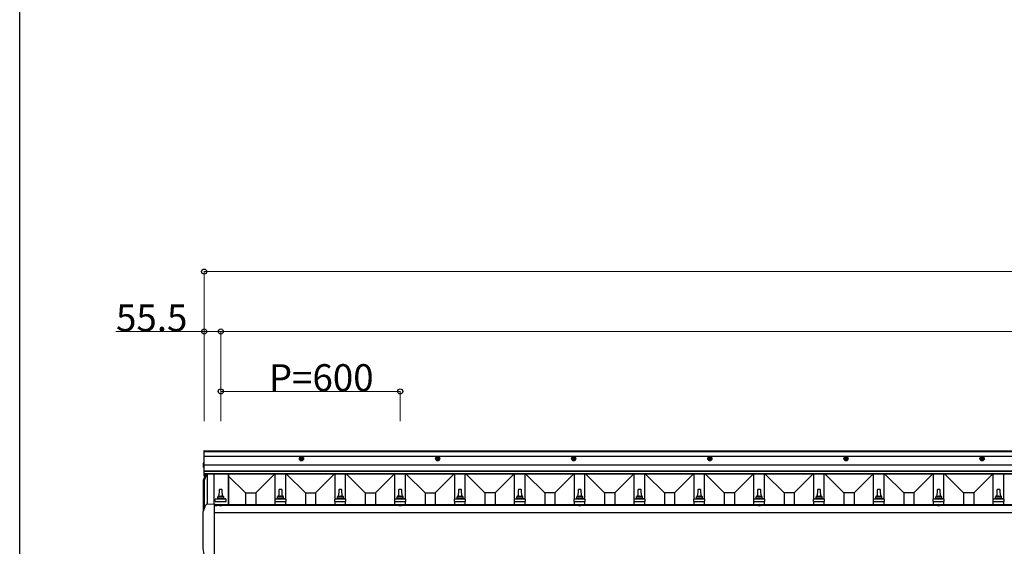
# Model space of a CAD drawing. Extents: x 0 to 11088, y 0 to 17941.
# Drawn here: x 0 to 3291, y 7212 to 8970 of the extents above; entities that cross this region are included whole.
import ezdxf

# ---------------------------------------------------------------- set-up
doc = ezdxf.new("R2010")
doc.units = 0
doc.linetypes.add('YHIDDEN_1', pattern=[4, 3, -1])
doc.layers.add('YKK_A1', color=4, linetype='CONTINUOUS', lineweight=30)
doc.layers.add('YKK_D', color=6, linetype='CONTINUOUS', lineweight=13)
doc.layers.add('YKK_ZWAK', color=7, linetype='CONTINUOUS')
doc.styles.get("Standard").update_dxf_attribs({"font": 'txt', "bigfont": 'BIGFONT'})

msp = doc.modelspace()

# ---------------------------------------------------------------- linework, layer by layer
at = {"layer": 'YKK_A1'}
for p, q in [((616.9, 7530), (615.4, 7530)), ((615.4, 7530), (615.4, 7447)), ((616.9, 7447), (616.9, 7530)), ((6726.9, 7529), (616.9, 7529)), ((6726.9, 7528.3), (616.9, 7528.3)), ((6726.9, 7527.3), (616.9, 7527.3)), ((6726.9, 7512), (616.9, 7512)), ((941.9, 7509.8), (936.9, 7506.9)), ((936.9, 7506.9), (936.9, 7501.2)), ((938.8, 7504.5), (940.4, 7504.5)), ((938.8, 7504.5), (938.8, 7503.5)), ((941.4, 7507.2), (941.4, 7505.5)), ((942.4, 7507.2), (941.4, 7507.2)), ((941.9, 7509.8), (946.9, 7506.9)), ((942.4, 7507.2), (942.4, 7505.5)), ((943.4, 7504.5), (945.1, 7504.5)), ((945.1, 7503.5), (945.1, 7504.5)), ((946.9, 7501.2), (946.9, 7506.9)), ((1396.9, 7509.8), (1391.9, 7506.9)), ((1391.9, 7506.9), (1391.9, 7501.2)), ((1393.8, 7504.5), (1395.4, 7504.5)), ((1393.8, 7504.5), (1393.8, 7503.5)), ((1396.4, 7507.2), (1396.4, 7505.5)), ((1397.4, 7507.2), (1396.4, 7507.2)), ((1396.9, 7509.8), (1401.9, 7506.9)), ((1397.4, 7507.2), (1397.4, 7505.5)), ((1398.4, 7504.5), (1400.1, 7504.5)), ((1400.1, 7503.5), (1400.1, 7504.5)), ((1401.9, 7501.2), (1401.9, 7506.9)), ((1851.9, 7509.8), (1846.9, 7506.9)), ((1846.9, 7506.9), (1846.9, 7501.2)), ((1848.8, 7504.5), (1850.4, 7504.5)), ((1848.8, 7504.5), (1848.8, 7503.5)), ((1851.4, 7507.2), (1851.4, 7505.5)), ((1852.4, 7507.2), (1851.4, 7507.2)), ((1851.9, 7509.8), (1856.9, 7506.9)), ((1852.4, 7507.2), (1852.4, 7505.5)), ((1853.4, 7504.5), (1855.1, 7504.5)), ((1855.1, 7503.5), (1855.1, 7504.5)), ((1856.9, 7501.2), (1856.9, 7506.9)), ((2306.9, 7509.8), (2301.9, 7506.9)), ((2301.9, 7506.9), (2301.9, 7501.2)), ((2303.8, 7504.5), (2305.4, 7504.5)), ((2303.8, 7504.5), (2303.8, 7503.5)), ((2306.4, 7507.2), (2306.4, 7505.5)), ((2307.4, 7507.2), (2306.4, 7507.2)), ((2306.9, 7509.8), (2311.9, 7506.9)), ((2307.4, 7507.2), (2307.4, 7505.5)), ((2308.4, 7504.5), (2310.1, 7504.5)), ((2310.1, 7503.5), (2310.1, 7504.5)), ((2311.9, 7501.2), (2311.9, 7506.9)), ((2761.9, 7509.8), (2756.9, 7506.9)), ((2756.9, 7506.9), (2756.9, 7501.2)), ((2758.8, 7504.5), (2760.4, 7504.5)), ((2758.8, 7504.5), (2758.8, 7503.5)), ((2761.4, 7507.2), (2761.4, 7505.5)), ((2762.4, 7507.2), (2761.4, 7507.2)), ((2761.9, 7509.8), (2766.9, 7506.9)), ((2762.4, 7507.2), (2762.4, 7505.5)), ((2763.4, 7504.5), (2765.1, 7504.5)), ((2765.1, 7503.5), (2765.1, 7504.5)), ((2766.9, 7501.2), (2766.9, 7506.9)), ((3216.9, 7509.8), (3211.9, 7506.9)), ((3211.9, 7506.9), (3211.9, 7501.2)), ((3213.8, 7504.5), (3215.4, 7504.5)), ((3213.8, 7504.5), (3213.8, 7503.5)), ((3216.4, 7507.2), (3216.4, 7505.5)), ((3217.4, 7507.2), (3216.4, 7507.2)), ((3216.9, 7509.8), (3221.9, 7506.9)), ((3217.4, 7507.2), (3217.4, 7505.5)), ((3218.4, 7504.5), (3220.1, 7504.5)), ((3220.1, 7503.5), (3220.1, 7504.5)), ((3221.9, 7501.2), (3221.9, 7506.9)), ((612.9, 7486.9), (613.8, 7486.9)), ((612.9, 7486.1), (613.8, 7486.1)), ((612.9, 7479.9), (613.8, 7479.9)), ((612.9, 7479), (613.8, 7479)), ((613.3, 7488.6), (615.2, 7487.6)), ((613.3, 7484.4), (615.2, 7485.3)), ((613.3, 7481.5), (615.2, 7480.6)), ((613.3, 7477.4), (615.2, 7478.3)), ((613.8, 7486.9), (613.8, 7486.1)), ((613.8, 7479.9), (613.8, 7479)), ((615.2, 7487.6), (615.8, 7486.5)), ((615.2, 7485.3), (615.8, 7486.5)), ((615.2, 7480.6), (615.8, 7479.5)), ((615.2, 7478.3), (615.8, 7479.5)), ((615.4, 7500), (616.9, 7500)), ((615.4, 7490.5), (615.4, 7483.3)), ((615.4, 7486.4), (616.9, 7486.4)), ((615.4, 7483.4), (615.4, 7475.5)), ((6726.9, 7483), (616.9, 7483)), ((941.9, 7498.3), (936.9, 7501.2)), ((938.8, 7503.5), (940.4, 7503.5)), ((941.4, 7502.5), (941.4, 7500.9)), ((941.4, 7500.9), (942.4, 7500.9)), ((941.9, 7498.3), (946.9, 7501.2)), ((942.4, 7502.5), (942.4, 7500.9)), ((943.4, 7503.5), (945.1, 7503.5)), ((1396.9, 7498.3), (1391.9, 7501.2)), ((1393.8, 7503.5), (1395.4, 7503.5)), ((1396.4, 7502.5), (1396.4, 7500.9)), ((1396.4, 7500.9), (1397.4, 7500.9)), ((1396.9, 7498.3), (1401.9, 7501.2)), ((1397.4, 7502.5), (1397.4, 7500.9)), ((1398.4, 7503.5), (1400.1, 7503.5)), ((1851.9, 7498.3), (1846.9, 7501.2)), ((1848.8, 7503.5), (1850.4, 7503.5)), ((1851.4, 7502.5), (1851.4, 7500.9)), ((1851.4, 7500.9), (1852.4, 7500.9)), ((1851.9, 7498.3), (1856.9, 7501.2)), ((1852.4, 7502.5), (1852.4, 7500.9)), ((1853.4, 7503.5), (1855.1, 7503.5)), ((2306.9, 7498.3), (2301.9, 7501.2)), ((2303.8, 7503.5), (2305.4, 7503.5)), ((2306.4, 7502.5), (2306.4, 7500.9)), ((2306.4, 7500.9), (2307.4, 7500.9)), ((2306.9, 7498.3), (2311.9, 7501.2)), ((2307.4, 7502.5), (2307.4, 7500.9)), ((2308.4, 7503.5), (2310.1, 7503.5)), ((2761.9, 7498.3), (2756.9, 7501.2)), ((2758.8, 7503.5), (2760.4, 7503.5)), ((2761.4, 7502.5), (2761.4, 7500.9)), ((2761.4, 7500.9), (2762.4, 7500.9)), ((2761.9, 7498.3), (2766.9, 7501.2)), ((2762.4, 7502.5), (2762.4, 7500.9)), ((2763.4, 7503.5), (2765.1, 7503.5)), ((3216.9, 7498.3), (3211.9, 7501.2)), ((3213.8, 7503.5), (3215.4, 7503.5)), ((3216.4, 7502.5), (3216.4, 7500.9)), ((3216.4, 7500.9), (3217.4, 7500.9)), ((3216.9, 7498.3), (3221.9, 7501.2)), ((3217.4, 7502.5), (3217.4, 7500.9)), ((3218.4, 7503.5), (3220.1, 7503.5)), ((614.5, 7432.3), (622.6, 7452.5)), ((614.5, 7429.7), (623.2, 7451.1)), ((624.2, 7451.1), (615.4, 7429.3)), ((615.4, 7447), (616.9, 7447)), ((6726.9, 7462.3), (616.9, 7462.3)), ((6726.9, 7461.3), (616.9, 7461.3)), ((6726.9, 7454), (616.9, 7454)), ((6726.9, 7452.5), (616.9, 7452.5)), ((623.2, 7451.1), (623.7, 7452.5)), ((624.8, 7452.5), (624.2, 7451.1)), ((626.4, 7452.5), (626.4, 7352.3)), ((648.9, 7452.5), (648.9, 7353.5)), ((696.7, 7452.5), (696.7, 7350.6)), ((698.4, 7452.5), (698.4, 7350.6)), ((754.8, 7389.8), (698.4, 7446.2)), ((789, 7389.8), (851.6, 7452.5)), ((854.4, 7369.6), (854.4, 7452.5)), ((889.4, 7369.6), (889.4, 7452.5)), ((954.8, 7389.8), (892.2, 7452.5)), ((989, 7389.8), (1051.6, 7452.5)), ((1054.4, 7369.6), (1054.4, 7452.5)), ((1089.4, 7369.6), (1089.4, 7452.5)), ((1154.8, 7389.8), (1092.2, 7452.5)), ((1189, 7389.8), (1251.6, 7452.5)), ((1254.4, 7369.6), (1254.4, 7452.5)), ((1289.4, 7369.6), (1289.4, 7452.5)), ((1354.8, 7389.8), (1292.2, 7452.5)), ((1389, 7389.8), (1451.6, 7452.5)), ((1454.4, 7369.6), (1454.4, 7452.5)), ((1489.4, 7369.6), (1489.4, 7452.5)), ((1554.8, 7389.8), (1492.2, 7452.5)), ((1589, 7389.8), (1651.6, 7452.5)), ((1654.4, 7369.6), (1654.4, 7452.5)), ((1689.4, 7369.6), (1689.4, 7452.5)), ((1754.8, 7389.8), (1692.2, 7452.5)), ((1789, 7389.8), (1851.6, 7452.5)), ((1854.4, 7369.6), (1854.4, 7452.5)), ((1889.4, 7369.6), (1889.4, 7452.5)), ((1954.8, 7389.8), (1892.2, 7452.5)), ((1989, 7389.8), (2051.6, 7452.5)), ((2054.4, 7369.6), (2054.4, 7452.5)), ((2089.4, 7369.6), (2089.4, 7452.5)), ((2154.8, 7389.8), (2092.2, 7452.5)), ((2189, 7389.8), (2251.6, 7452.5)), ((2254.4, 7369.6), (2254.4, 7452.5)), ((2289.4, 7369.6), (2289.4, 7452.5)), ((2354.8, 7389.8), (2292.2, 7452.5)), ((2389, 7389.8), (2451.6, 7452.5)), ((2454.4, 7369.6), (2454.4, 7452.5)), ((2489.4, 7369.6), (2489.4, 7452.5)), ((2554.8, 7389.8), (2492.2, 7452.5)), ((2589, 7389.8), (2651.6, 7452.5)), ((2654.4, 7369.6), (2654.4, 7452.5)), ((2689.4, 7369.6), (2689.4, 7452.5)), ((2754.8, 7389.8), (2692.2, 7452.5)), ((2789, 7389.8), (2851.6, 7452.5)), ((2854.4, 7369.6), (2854.4, 7452.5)), ((2889.4, 7369.6), (2889.4, 7452.5)), ((2954.8, 7389.8), (2892.2, 7452.5)), ((2989, 7389.8), (3051.6, 7452.5)), ((3054.4, 7369.6), (3054.4, 7452.5)), ((3089.4, 7369.6), (3089.4, 7452.5)), ((3154.8, 7389.8), (3092.2, 7452.5)), ((3189, 7389.8), (3251.6, 7452.5)), ((3254.4, 7369.6), (3254.4, 7452.5)), ((3289.4, 7369.6), (3289.4, 7452.5)), ((614.4, 7429.3), (614.4, 7431.9)), ((614.5, 7429.7), (614.4, 7429.3)), ((614.4, 7330.9), (614.4, 7429.3)), ((615.4, 7429.3), (615.4, 7333.9)), ((616.4, 7431.8), (616.4, 7336.6)), ((661.9, 7372.2), (661.9, 7376.4)), ((680.9, 7376.4), (662.9, 7376.4)), ((666.6, 7399.9), (665.9, 7376.4)), ((676.2, 7400.9), (667.6, 7400.9)), ((677.9, 7376.4), (677.2, 7399.9)), ((681.9, 7372.2), (681.9, 7376.4)), ((754.8, 7389.8), (789, 7389.8)), ((754.8, 7389.8), (754.8, 7350.6)), ((789, 7389.8), (789, 7350.6)), ((861.9, 7372.2), (861.9, 7376.4)), ((880.9, 7376.4), (862.9, 7376.4)), ((866.6, 7399.9), (865.9, 7376.4)), ((876.2, 7400.9), (867.6, 7400.9)), ((877.9, 7376.4), (877.2, 7399.9)), ((881.9, 7372.2), (881.9, 7376.4)), ((954.8, 7389.8), (989, 7389.8)), ((954.8, 7389.8), (954.8, 7350.6)), ((989, 7389.8), (989, 7350.6)), ((1061.9, 7372.2), (1061.9, 7376.4)), ((1080.9, 7376.4), (1062.9, 7376.4)), ((1066.6, 7399.9), (1065.9, 7376.4)), ((1076.2, 7400.9), (1067.6, 7400.9)), ((1077.9, 7376.4), (1077.2, 7399.9)), ((1081.9, 7372.2), (1081.9, 7376.4)), ((1154.8, 7389.8), (1189, 7389.8)), ((1154.8, 7389.8), (1154.8, 7350.6)), ((1189, 7389.8), (1189, 7350.6)), ((1261.9, 7372.2), (1261.9, 7376.4)), ((1280.9, 7376.4), (1262.9, 7376.4)), ((1266.6, 7399.9), (1265.9, 7376.4)), ((1276.2, 7400.9), (1267.6, 7400.9)), ((1277.9, 7376.4), (1277.2, 7399.9)), ((1281.9, 7372.2), (1281.9, 7376.4)), ((1354.8, 7389.8), (1389, 7389.8)), ((1354.8, 7389.8), (1354.8, 7350.6)), ((1389, 7389.8), (1389, 7350.6)), ((1461.9, 7372.2), (1461.9, 7376.4)), ((1480.9, 7376.4), (1462.9, 7376.4)), ((1466.6, 7399.9), (1465.9, 7376.4)), ((1476.2, 7400.9), (1467.6, 7400.9)), ((1477.9, 7376.4), (1477.2, 7399.9)), ((1481.9, 7372.2), (1481.9, 7376.4)), ((1589, 7389.8), (1554.8, 7389.8)), ((1554.8, 7389.8), (1554.8, 7350.6)), ((1589, 7389.8), (1589, 7350.6)), ((1661.9, 7372.2), (1661.9, 7376.4)), ((1680.9, 7376.4), (1662.9, 7376.4)), ((1666.6, 7399.9), (1665.9, 7376.4)), ((1676.2, 7400.9), (1667.6, 7400.9)), ((1677.9, 7376.4), (1677.2, 7399.9)), ((1681.9, 7372.2), (1681.9, 7376.4)), ((1789, 7389.8), (1754.8, 7389.8)), ((1754.8, 7389.8), (1754.8, 7350.6)), ((1789, 7389.8), (1789, 7350.6)), ((1861.9, 7372.2), (1861.9, 7376.4)), ((1880.9, 7376.4), (1862.9, 7376.4)), ((1866.6, 7399.9), (1865.9, 7376.4)), ((1876.2, 7400.9), (1867.6, 7400.9)), ((1877.9, 7376.4), (1877.2, 7399.9)), ((1881.9, 7372.2), (1881.9, 7376.4)), ((1989, 7389.8), (1954.8, 7389.8)), ((1954.8, 7389.8), (1954.8, 7350.6)), ((1989, 7389.8), (1989, 7350.6)), ((2061.9, 7372.2), (2061.9, 7376.4)), ((2080.9, 7376.4), (2062.9, 7376.4)), ((2066.6, 7399.9), (2065.9, 7376.4)), ((2076.2, 7400.9), (2067.6, 7400.9)), ((2077.9, 7376.4), (2077.2, 7399.9)), ((2081.9, 7372.2), (2081.9, 7376.4)), ((2189, 7389.8), (2154.8, 7389.8)), ((2154.8, 7389.8), (2154.8, 7350.6)), ((2189, 7389.8), (2189, 7350.6)), ((2261.9, 7372.2), (2261.9, 7376.4)), ((2280.9, 7376.4), (2262.9, 7376.4)), ((2266.6, 7399.9), (2265.9, 7376.4)), ((2276.2, 7400.9), (2267.6, 7400.9)), ((2277.9, 7376.4), (2277.2, 7399.9)), ((2281.9, 7372.2), (2281.9, 7376.4)), ((2389, 7389.8), (2354.8, 7389.8)), ((2354.8, 7389.8), (2354.8, 7350.6)), ((2389, 7389.8), (2389, 7350.6)), ((2461.9, 7372.2), (2461.9, 7376.4)), ((2480.9, 7376.4), (2462.9, 7376.4)), ((2466.6, 7399.9), (2465.9, 7376.4)), ((2476.2, 7400.9), (2467.6, 7400.9)), ((2477.9, 7376.4), (2477.2, 7399.9)), ((2481.9, 7372.2), (2481.9, 7376.4)), ((2589, 7389.8), (2554.8, 7389.8)), ((2554.8, 7389.8), (2554.8, 7350.6)), ((2589, 7389.8), (2589, 7350.6)), ((2661.9, 7372.2), (2661.9, 7376.4)), ((2680.9, 7376.4), (2662.9, 7376.4)), ((2666.6, 7399.9), (2665.9, 7376.4)), ((2676.2, 7400.9), (2667.6, 7400.9)), ((2677.9, 7376.4), (2677.2, 7399.9)), ((2681.9, 7372.2), (2681.9, 7376.4)), ((2789, 7389.8), (2754.8, 7389.8)), ((2754.8, 7389.8), (2754.8, 7350.6)), ((2789, 7389.8), (2789, 7350.6)), ((2861.9, 7372.2), (2861.9, 7376.4)), ((2880.9, 7376.4), (2862.9, 7376.4)), ((2866.6, 7399.9), (2865.9, 7376.4)), ((2876.2, 7400.9), (2867.6, 7400.9)), ((2877.9, 7376.4), (2877.2, 7399.9)), ((2881.9, 7372.2), (2881.9, 7376.4)), ((2989, 7389.8), (2954.8, 7389.8)), ((2954.8, 7389.8), (2954.8, 7350.6)), ((2989, 7389.8), (2989, 7350.6)), ((3061.9, 7372.2), (3061.9, 7376.4)), ((3080.9, 7376.4), (3062.9, 7376.4)), ((3066.6, 7399.9), (3065.9, 7376.4)), ((3076.2, 7400.9), (3067.6, 7400.9)), ((3077.9, 7376.4), (3077.2, 7399.9)), ((3081.9, 7372.2), (3081.9, 7376.4)), ((3189, 7389.8), (3154.8, 7389.8)), ((3154.8, 7389.8), (3154.8, 7350.6)), ((3189, 7389.8), (3189, 7350.6)), ((3261.9, 7372.2), (3261.9, 7376.4)), ((3280.9, 7376.4), (3262.9, 7376.4)), ((3266.6, 7399.9), (3265.9, 7376.4)), ((3276.2, 7400.9), (3267.6, 7400.9)), ((3277.9, 7376.4), (3277.2, 7399.9)), ((3281.9, 7372.2), (3281.9, 7376.4)), ((625.7, 7352.3), (650.6, 7353.6)), ((650.8, 7352.3), (650.8, 7353.6)), ((650.8, 7353.6), (650.8, 7353.6)), ((650.8, 7350.8), (650.8, 7352.3)), ((650.8, 7326.2), (650.8, 7350.8)), ((653.7, 7350.6), (650.8, 7350.6)), ((6692.9, 7348), (650.8, 7348)), ((651.9, 7348.5), (652.1, 7349.5)), ((651.9, 7348.5), (652, 7348)), ((651.9, 7348.5), (659.7, 7348.5)), ((652, 7348), (659.7, 7348)), ((653.7, 7360.9), (653.7, 7368.6)), ((653.7, 7360.9), (690.2, 7360.9)), ((689.8, 7369.4), (654, 7369.4)), ((654.4, 7369.6), (661.1, 7371.2)), ((669.7, 7350.6), (658, 7350.6)), ((659.7, 7348.5), (659.6, 7349.5)), ((659.7, 7348.5), (659.7, 7348)), ((682.3, 7371.4), (661.5, 7371.4)), ((668, 7348.5), (668.2, 7349.5)), ((668, 7348.5), (668.1, 7348)), ((668, 7348.5), (675.8, 7348.5)), ((668.1, 7348), (675.7, 7348)), ((1269.7, 7350.6), (674.1, 7350.6)), ((675.8, 7348.5), (675.6, 7349.5)), ((675.8, 7348.5), (675.7, 7348)), ((689.4, 7369.6), (682.7, 7371.2)), ((690.2, 7360.9), (690.2, 7368.6)), ((853.7, 7360.9), (853.7, 7368.6)), ((853.7, 7360.9), (890.2, 7360.9)), ((889.8, 7369.4), (854, 7369.4)), ((854.4, 7369.6), (861.1, 7371.2)), ((854.4, 7350.6), (854.4, 7360.9)), ((882.3, 7371.4), (861.5, 7371.4)), ((889.4, 7369.6), (882.7, 7371.2)), ((889.4, 7350.6), (889.4, 7360.9)), ((890.2, 7360.9), (890.2, 7368.6)), ((1053.7, 7360.9), (1053.7, 7368.6)), ((1053.7, 7360.9), (1090.2, 7360.9)), ((1089.8, 7369.4), (1054, 7369.4)), ((1054.4, 7369.6), (1061.1, 7371.2)), ((1054.4, 7350.6), (1054.4, 7360.9)), ((1082.3, 7371.4), (1061.5, 7371.4)), ((1089.4, 7369.6), (1082.7, 7371.2)), ((1089.4, 7350.6), (1089.4, 7360.9)), ((1090.2, 7360.9), (1090.2, 7368.6)), ((1253.7, 7360.9), (1253.7, 7368.6)), ((1253.7, 7360.9), (1290.2, 7360.9)), ((1289.8, 7369.4), (1254, 7369.4)), ((1254.4, 7369.6), (1261.1, 7371.2)), ((1254.4, 7350.6), (1254.4, 7360.9)), ((1282.3, 7371.4), (1261.5, 7371.4)), ((1267.9, 7348.5), (1268.1, 7349.5)), ((1267.9, 7348.5), (1268, 7348)), ((1267.9, 7348.5), (1275.7, 7348.5)), ((1268, 7348), (1275.7, 7348)), ((1869.7, 7350.6), (1274, 7350.6)), ((1275.7, 7348.5), (1275.6, 7349.5)), ((1275.7, 7348.5), (1275.7, 7348)), ((1289.4, 7369.6), (1282.7, 7371.2)), ((1289.4, 7350.6), (1289.4, 7360.9)), ((1290.2, 7360.9), (1290.2, 7368.6)), ((1453.7, 7360.9), (1453.7, 7368.6)), ((1453.7, 7360.9), (1490.2, 7360.9)), ((1489.8, 7369.4), (1454, 7369.4)), ((1454.4, 7369.6), (1461.1, 7371.2)), ((1454.4, 7350.6), (1454.4, 7360.9)), ((1482.3, 7371.4), (1461.5, 7371.4)), ((1489.4, 7369.6), (1482.7, 7371.2)), ((1489.4, 7350.6), (1489.4, 7360.9)), ((1490.2, 7360.9), (1490.2, 7368.6)), ((1653.7, 7360.9), (1653.7, 7368.6)), ((1653.7, 7360.9), (1690.2, 7360.9)), ((1689.8, 7369.4), (1654, 7369.4)), ((1654.4, 7369.6), (1661.1, 7371.2)), ((1654.4, 7350.6), (1654.4, 7360.9)), ((1682.3, 7371.4), (1661.5, 7371.4)), ((1689.4, 7369.6), (1682.7, 7371.2)), ((1689.4, 7350.6), (1689.4, 7360.9)), ((1690.2, 7360.9), (1690.2, 7368.6)), ((1853.7, 7360.9), (1853.7, 7368.6)), ((1853.7, 7360.9), (1890.2, 7360.9)), ((1889.8, 7369.4), (1854, 7369.4)), ((1854.4, 7369.6), (1861.1, 7371.2)), ((1854.4, 7350.6), (1854.4, 7360.9)), ((1882.3, 7371.4), (1861.5, 7371.4)), ((1867.9, 7348.5), (1868.1, 7349.5)), ((1867.9, 7348.5), (1868, 7348)), ((1867.9, 7348.5), (1875.7, 7348.5)), ((1868, 7348), (1875.7, 7348)), ((2469.7, 7350.6), (1874, 7350.6)), ((1875.7, 7348.5), (1875.6, 7349.5)), ((1875.7, 7348.5), (1875.7, 7348)), ((1889.4, 7369.6), (1882.7, 7371.2)), ((1889.4, 7350.6), (1889.4, 7360.9)), ((1890.2, 7360.9), (1890.2, 7368.6)), ((2053.7, 7360.9), (2053.7, 7368.6)), ((2053.7, 7360.9), (2090.2, 7360.9)), ((2089.8, 7369.4), (2054, 7369.4)), ((2054.4, 7369.6), (2061.1, 7371.2)), ((2054.4, 7350.6), (2054.4, 7360.9)), ((2082.3, 7371.4), (2061.5, 7371.4)), ((2089.4, 7369.6), (2082.7, 7371.2)), ((2089.4, 7350.6), (2089.4, 7360.9)), ((2090.2, 7360.9), (2090.2, 7368.6)), ((2253.7, 7360.9), (2253.7, 7368.6)), ((2253.7, 7360.9), (2290.2, 7360.9)), ((2289.8, 7369.4), (2254, 7369.4)), ((2254.4, 7369.6), (2261.1, 7371.2)), ((2254.4, 7350.6), (2254.4, 7360.9)), ((2282.3, 7371.4), (2261.5, 7371.4)), ((2289.4, 7369.6), (2282.7, 7371.2)), ((2289.4, 7350.6), (2289.4, 7360.9)), ((2290.2, 7360.9), (2290.2, 7368.6)), ((2453.7, 7360.9), (2453.7, 7368.6)), ((2453.7, 7360.9), (2490.2, 7360.9)), ((2489.8, 7369.4), (2454, 7369.4)), ((2454.4, 7369.6), (2461.1, 7371.2)), ((2454.4, 7350.6), (2454.4, 7360.9)), ((2482.3, 7371.4), (2461.5, 7371.4)), ((2467.9, 7348.5), (2468.1, 7349.5)), ((2467.9, 7348.5), (2468, 7348)), ((2467.9, 7348.5), (2475.7, 7348.5)), ((2468, 7348), (2475.7, 7348)), ((3069.7, 7350.6), (2474, 7350.6)), ((2475.7, 7348.5), (2475.6, 7349.5)), ((2475.7, 7348.5), (2475.7, 7348)), ((2489.4, 7369.6), (2482.7, 7371.2)), ((2489.4, 7350.6), (2489.4, 7360.9)), ((2490.2, 7360.9), (2490.2, 7368.6)), ((2653.7, 7360.9), (2653.7, 7368.6)), ((2653.7, 7360.9), (2690.2, 7360.9)), ((2689.8, 7369.4), (2654, 7369.4)), ((2654.4, 7369.6), (2661.1, 7371.2)), ((2654.4, 7350.6), (2654.4, 7360.9)), ((2682.3, 7371.4), (2661.5, 7371.4)), ((2689.4, 7369.6), (2682.7, 7371.2)), ((2689.4, 7350.6), (2689.4, 7360.9)), ((2690.2, 7360.9), (2690.2, 7368.6)), ((2853.7, 7360.9), (2853.7, 7368.6)), ((2853.7, 7360.9), (2890.2, 7360.9)), ((2889.8, 7369.4), (2854, 7369.4)), ((2854.4, 7369.6), (2861.1, 7371.2)), ((2854.4, 7350.6), (2854.4, 7360.9)), ((2882.3, 7371.4), (2861.5, 7371.4)), ((2889.4, 7369.6), (2882.7, 7371.2)), ((2889.4, 7350.6), (2889.4, 7360.9)), ((2890.2, 7360.9), (2890.2, 7368.6)), ((3053.7, 7360.9), (3053.7, 7368.6)), ((3053.7, 7360.9), (3090.2, 7360.9)), ((3089.8, 7369.4), (3054, 7369.4)), ((3054.4, 7369.6), (3061.1, 7371.2)), ((3054.4, 7350.6), (3054.4, 7360.9)), ((3082.3, 7371.4), (3061.5, 7371.4)), ((3067.9, 7348.5), (3068.1, 7349.5)), ((3067.9, 7348.5), (3068, 7348)), ((3067.9, 7348.5), (3075.7, 7348.5)), ((3068, 7348), (3075.7, 7348)), ((3669.7, 7350.6), (3074, 7350.6)), ((3075.7, 7348.5), (3075.6, 7349.5)), ((3075.7, 7348.5), (3075.7, 7348)), ((3089.4, 7369.6), (3082.7, 7371.2)), ((3089.4, 7350.6), (3089.4, 7360.9)), ((3090.2, 7360.9), (3090.2, 7368.6)), ((3253.7, 7360.9), (3253.7, 7368.6)), ((3253.7, 7360.9), (3290.2, 7360.9)), ((3289.8, 7369.4), (3254, 7369.4)), ((3254.4, 7369.6), (3261.1, 7371.2)), ((3254.4, 7350.6), (3254.4, 7360.9)), ((3282.3, 7371.4), (3261.5, 7371.4)), ((3289.4, 7369.6), (3282.7, 7371.2)), ((3289.4, 7350.6), (3289.4, 7360.9)), ((3290.2, 7360.9), (3290.2, 7368.6)), ((612.9, 7211.9), (612.9, 7325.4)), ((650.8, 7325.4), (650.8, 7326.2)), ((650.8, 7211.9), (650.8, 7325.4)), ((6692.9, 7323.5), (650.8, 7323.5)), ((650.8, 7211.7), (650.8, 7211.9)), ((650.8, 7158.2), (650.8, 7211.7))]:
    msp.add_line(p, q, dxfattribs=at)
at = {"layer": 'YKK_A1', "linetype": 'YHIDDEN_1'}
for p, q in [((653.5, 7350.6), (654.7, 7348.3)), ((654.7, 7348.3), (655.8, 7347.6)), ((657, 7348.3), (655.8, 7347.6)), ((658.1, 7350.6), (657, 7348.3)), ((669.6, 7350.6), (670.8, 7348.3)), ((670.8, 7348.3), (671.9, 7347.6)), ((673.1, 7348.3), (671.9, 7347.6)), ((674.2, 7350.6), (673.1, 7348.3)), ((1269.5, 7350.6), (1270.7, 7348.3)), ((1270.7, 7348.3), (1271.8, 7347.7)), ((1273, 7348.3), (1271.8, 7347.7)), ((1274.1, 7350.6), (1273, 7348.3)), ((1869.5, 7350.6), (1870.7, 7348.3)), ((1870.7, 7348.3), (1871.8, 7347.6)), ((1873, 7348.3), (1871.8, 7347.6)), ((1874.1, 7350.6), (1873, 7348.3)), ((2469.5, 7350.6), (2470.7, 7348.3)), ((2470.7, 7348.3), (2471.8, 7347.6)), ((2473, 7348.3), (2471.8, 7347.6)), ((2474.1, 7350.6), (2473, 7348.3)), ((3069.5, 7350.6), (3070.7, 7348.3)), ((3070.7, 7348.3), (3071.8, 7347.6)), ((3073, 7348.3), (3071.8, 7347.6)), ((3074.1, 7350.6), (3073, 7348.3))]:
    msp.add_line(p, q, dxfattribs=at)
at = {"layer": 'YKK_A1'}
for centre, radius in [((941.9, 7504), 7), ((941.9, 7504), 5), ((1396.9, 7504), 7), ((1396.9, 7504), 5), ((1851.9, 7504), 7), ((1851.9, 7504), 5), ((2306.9, 7504), 7), ((2306.9, 7504), 5), ((2761.9, 7504), 7), ((2761.9, 7504), 5), ((3216.9, 7504), 7), ((3216.9, 7504), 5)]:
    msp.add_circle(centre, radius, dxfattribs=at)
for centre, radius, start, end in [((940.4, 7505.5), 1, 270, 0), ((943.4, 7505.5), 1, 180, 270), ((1395.4, 7505.5), 1, 270, 0), ((1398.4, 7505.5), 1, 180, 270), ((1850.4, 7505.5), 1, 270, 0), ((1853.4, 7505.5), 1, 180, 270), ((2305.4, 7505.5), 1, 270, 0), ((2308.4, 7505.5), 1, 180, 270), ((2760.4, 7505.5), 1, 270, 0), ((2763.4, 7505.5), 1, 180, 270), ((3215.4, 7505.5), 1, 270, 0), ((3218.4, 7505.5), 1, 180, 270), ((618.2, 7486.5), 5.3, 127.7141, 175.4006), ((618.2, 7486.5), 5.3, 184.5994, 221.5236), ((618.2, 7479.5), 5.3, 127.7141, 175.4006), ((618.2, 7479.5), 5.3, 184.5994, 232.2859), ((615.1, 7490.5), 0.274, 0, 127.7141), ((615.1, 7483.4), 0.274, 0, 127.7141), ((615.1, 7475.5), 0.274, 232.2859, 0), ((940.4, 7502.5), 1, 0, 90), ((943.4, 7502.5), 1, 90, 180), ((1395.4, 7502.5), 1, 0, 90), ((1398.4, 7502.5), 1, 90, 180), ((1850.4, 7502.5), 1, 0, 90), ((1853.4, 7502.5), 1, 90, 180), ((2305.4, 7502.5), 1, 0, 90), ((2308.4, 7502.5), 1, 90, 180), ((2760.4, 7502.5), 1, 0, 90), ((2763.4, 7502.5), 1, 90, 180), ((3215.4, 7502.5), 1, 0, 90), ((3218.4, 7502.5), 1, 90, 180), ((615.4, 7431.9), 0.997, 157.9714, 180), ((666, 7375.8), 4.13, 90, 171.1763), ((662.9, 7375.4), 1, 90, 180), ((667.6, 7399.9), 1, 90, 178.6051), ((675.2, 7376.4), 4.83, 133.6028, 180), ((668.6, 7376.4), 4.83, 0, 46.3972), ((676.2, 7399.9), 1, 1.3949, 90), ((677.8, 7375.8), 4.13, 8.8237, 90), ((680.9, 7375.4), 1, 0, 90), ((866, 7375.8), 4.13, 90, 171.1763), ((862.9, 7375.4), 1, 90, 180), ((867.6, 7399.9), 1, 90, 178.6051), ((875.2, 7376.4), 4.83, 133.6028, 180), ((868.6, 7376.4), 4.83, 0, 46.3972), ((876.2, 7399.9), 1, 1.3949, 90), ((877.8, 7375.8), 4.13, 8.8237, 90), ((880.9, 7375.4), 1, 0, 90), ((1066, 7375.8), 4.13, 90, 171.1763), ((1062.9, 7375.4), 1, 90, 180), ((1067.6, 7399.9), 1, 90, 178.6051), ((1075.2, 7376.4), 4.83, 133.6028, 180), ((1068.6, 7376.4), 4.83, 0, 46.3972), ((1076.2, 7399.9), 1, 1.3949, 90), ((1077.8, 7375.8), 4.13, 8.8237, 90), ((1080.9, 7375.4), 1, 0, 90), ((1266, 7375.8), 4.13, 90, 171.1763), ((1262.9, 7375.4), 1, 90, 180), ((1267.6, 7399.9), 1, 90, 178.6051), ((1275.2, 7376.4), 4.83, 133.6028, 180), ((1268.6, 7376.4), 4.83, 0, 46.3972), ((1276.2, 7399.9), 1, 1.3949, 90), ((1277.8, 7375.8), 4.13, 8.8237, 90), ((1280.9, 7375.4), 1, 0, 90), ((1466, 7375.8), 4.13, 90, 171.1763), ((1462.9, 7375.4), 1, 90, 180), ((1467.6, 7399.9), 1, 90, 178.6051), ((1475.2, 7376.4), 4.83, 133.6028, 180), ((1468.6, 7376.4), 4.83, 0, 46.3972), ((1476.2, 7399.9), 1, 1.3949, 90), ((1477.8, 7375.8), 4.13, 8.8237, 90), ((1480.9, 7375.4), 1, 0, 90), ((1666, 7375.8), 4.13, 90, 171.1763), ((1662.9, 7375.4), 1, 90, 180), ((1667.6, 7399.9), 1, 90, 178.6051), ((1675.2, 7376.4), 4.83, 133.6028, 180), ((1668.6, 7376.4), 4.83, 0, 46.3972), ((1676.2, 7399.9), 1, 1.3949, 90), ((1677.8, 7375.8), 4.13, 8.8237, 90), ((1680.9, 7375.4), 1, 0, 90), ((1866, 7375.8), 4.13, 90, 171.1763), ((1862.9, 7375.4), 1, 90, 180), ((1867.6, 7399.9), 1, 90, 178.6051), ((1875.2, 7376.4), 4.83, 133.6028, 180), ((1868.6, 7376.4), 4.83, 0, 46.3972), ((1876.2, 7399.9), 1, 1.3949, 90), ((1877.8, 7375.8), 4.13, 8.8237, 90), ((1880.9, 7375.4), 1, 0, 90), ((2066, 7375.8), 4.13, 90, 171.1763), ((2062.9, 7375.4), 1, 90, 180), ((2067.6, 7399.9), 1, 90, 178.6051), ((2075.2, 7376.4), 4.83, 133.6028, 180), ((2068.6, 7376.4), 4.83, 0, 46.3972), ((2076.2, 7399.9), 1, 1.3949, 90), ((2077.8, 7375.8), 4.13, 8.8237, 90), ((2080.9, 7375.4), 1, 0, 90), ((2266, 7375.8), 4.13, 90, 171.1763), ((2262.9, 7375.4), 1, 90, 180), ((2267.6, 7399.9), 1, 90, 178.6051), ((2275.2, 7376.4), 4.83, 133.6028, 180), ((2268.6, 7376.4), 4.83, 0, 46.3972), ((2276.2, 7399.9), 1, 1.3949, 90), ((2277.8, 7375.8), 4.13, 8.8237, 90), ((2280.9, 7375.4), 1, 0, 90), ((2466, 7375.8), 4.13, 90, 171.1763), ((2462.9, 7375.4), 1, 90, 180), ((2467.6, 7399.9), 1, 90, 178.6051), ((2475.2, 7376.4), 4.83, 133.6028, 180), ((2468.6, 7376.4), 4.83, 0, 46.3972), ((2476.2, 7399.9), 1, 1.3949, 90), ((2477.8, 7375.8), 4.13, 8.8237, 90), ((2480.9, 7375.4), 1, 0, 90), ((2666, 7375.8), 4.13, 90, 171.1763), ((2662.9, 7375.4), 1, 90, 180), ((2667.6, 7399.9), 1, 90, 178.6051), ((2675.2, 7376.4), 4.83, 133.6028, 180), ((2668.6, 7376.4), 4.83, 0, 46.3972), ((2676.2, 7399.9), 1, 1.3949, 90), ((2677.8, 7375.8), 4.13, 8.8237, 90), ((2680.9, 7375.4), 1, 0, 90), ((2866, 7375.8), 4.13, 90, 171.1763), ((2862.9, 7375.4), 1, 90, 180), ((2867.6, 7399.9), 1, 90, 178.6051), ((2875.2, 7376.4), 4.83, 133.6028, 180), ((2868.6, 7376.4), 4.83, 0, 46.3972), ((2876.2, 7399.9), 1, 1.3949, 90), ((2877.8, 7375.8), 4.13, 8.8237, 90), ((2880.9, 7375.4), 1, 0, 90), ((3066, 7375.8), 4.13, 90, 171.1763), ((3062.9, 7375.4), 1, 90, 180), ((3067.6, 7399.9), 1, 90, 178.6051), ((3075.2, 7376.4), 4.83, 133.6028, 180), ((3068.6, 7376.4), 4.83, 0, 46.3972), ((3076.2, 7399.9), 1, 1.3949, 90), ((3077.8, 7375.8), 4.13, 8.8237, 90), ((3080.9, 7375.4), 1, 0, 90), ((3266, 7375.8), 4.13, 90, 171.1763), ((3262.9, 7375.4), 1, 90, 180), ((3267.6, 7399.9), 1, 90, 178.6051), ((3275.2, 7376.4), 4.83, 133.6028, 180), ((3268.6, 7376.4), 4.83, 0, 46.3972), ((3276.2, 7399.9), 1, 1.3949, 90), ((3277.8, 7375.8), 4.13, 8.8237, 90), ((3280.9, 7375.4), 1, 0, 90), ((653, 7349.3), 0.9, 120.6359, 170), ((655.8, 7344.5), 6.5, 59.3641, 120.6359), ((654.7, 7368.6), 1, 103.627, 180), ((658.7, 7349.3), 0.9, 10, 59.3641), ((660.9, 7372.2), 1, 283.627, 0), ((669.1, 7349.3), 0.9, 120.6359, 170), ((671.9, 7344.5), 6.5, 59.3641, 120.6359), ((674.8, 7349.3), 0.9, 10, 59.3641), ((682.9, 7372.2), 1, 180, 256.373), ((689.2, 7368.6), 1, 0, 76.373), ((854.7, 7368.6), 1, 103.627, 180), ((860.9, 7372.2), 1, 283.627, 0), ((882.9, 7372.2), 1, 180, 256.373), ((889.2, 7368.6), 1, 0, 76.373), ((1054.7, 7368.6), 1, 103.627, 180), ((1060.9, 7372.2), 1, 283.627, 0), ((1082.9, 7372.2), 1, 180, 256.373), ((1089.2, 7368.6), 1, 0, 76.373), ((1254.7, 7368.6), 1, 103.627, 180), ((1260.9, 7372.2), 1, 283.627, 0), ((1269, 7349.3), 0.9, 120.6359, 170), ((1271.8, 7344.5), 6.5, 59.3641, 120.6359), ((1274.7, 7349.3), 0.9, 10, 59.3641), ((1282.9, 7372.2), 1, 180, 256.373), ((1289.2, 7368.6), 1, 0, 76.373), ((1454.7, 7368.6), 1, 103.627, 180), ((1460.9, 7372.2), 1, 283.627, 0), ((1482.9, 7372.2), 1, 180, 256.373), ((1489.2, 7368.6), 1, 0, 76.373), ((1654.7, 7368.6), 1, 103.627, 180), ((1660.9, 7372.2), 1, 283.627, 0), ((1682.9, 7372.2), 1, 180, 256.373), ((1689.2, 7368.6), 1, 0, 76.373), ((1854.7, 7368.6), 1, 103.627, 180), ((1860.9, 7372.2), 1, 283.627, 0), ((1869, 7349.3), 0.9, 120.6359, 170), ((1871.8, 7344.5), 6.5, 59.3641, 120.6359), ((1874.7, 7349.3), 0.9, 10, 59.3641), ((1882.9, 7372.2), 1, 180, 256.373), ((1889.2, 7368.6), 1, 0, 76.373), ((2054.7, 7368.6), 1, 103.627, 180), ((2060.9, 7372.2), 1, 283.627, 0), ((2082.9, 7372.2), 1, 180, 256.373), ((2089.2, 7368.6), 1, 0, 76.373), ((2254.7, 7368.6), 1, 103.627, 180), ((2260.9, 7372.2), 1, 283.627, 0), ((2282.9, 7372.2), 1, 180, 256.373), ((2289.2, 7368.6), 1, 0, 76.373), ((2454.7, 7368.6), 1, 103.627, 180), ((2460.9, 7372.2), 1, 283.627, 0), ((2469, 7349.3), 0.9, 120.6359, 170), ((2471.8, 7344.5), 6.5, 59.3641, 120.6359), ((2474.7, 7349.3), 0.9, 10, 59.3641), ((2482.9, 7372.2), 1, 180, 256.373), ((2489.2, 7368.6), 1, 0, 76.373), ((2654.7, 7368.6), 1, 103.627, 180), ((2660.9, 7372.2), 1, 283.627, 0), ((2682.9, 7372.2), 1, 180, 256.373), ((2689.2, 7368.6), 1, 0, 76.373), ((2854.7, 7368.6), 1, 103.627, 180), ((2860.9, 7372.2), 1, 283.627, 0), ((2882.9, 7372.2), 1, 180, 256.373), ((2889.2, 7368.6), 1, 0, 76.373), ((3054.7, 7368.6), 1, 103.627, 180), ((3060.9, 7372.2), 1, 283.627, 0), ((3069, 7349.3), 0.9, 120.6359, 170), ((3071.8, 7344.5), 6.5, 59.3641, 120.6359), ((3074.7, 7349.3), 0.9, 10, 59.3641), ((3082.9, 7372.2), 1, 180, 256.373), ((3089.2, 7368.6), 1, 0, 76.373), ((3254.7, 7368.6), 1, 103.627, 180), ((3260.9, 7372.2), 1, 283.627, 0), ((3282.9, 7372.2), 1, 180, 256.373), ((3289.2, 7368.6), 1, 0, 76.373)]:
    msp.add_arc(centre, radius, start, end, dxfattribs=at)
at = {"layer": 'YKK_A1', "extrusion": (3.55466e-15, 0, -1)}
msp.add_ellipse((712.9, 7299.3), major_axis=(103.4, 0), ratio=0.99863, start_param=3.405784, end_param=3.663696, dxfattribs=at)
at = {"layer": 'YKK_A1', "extrusion": (3.56178e-15, 0, -1)}
for centre, start_param, end_param in [((625.8, 7349.3), 0.522103, 1.518436), ((615.9, 7325.4), 0, 0.264191), ((615.9, 7211.9), 6.210869, 6.283185)]:
    msp.add_ellipse(centre, major_axis=(-3, 0), ratio=0.99863, start_param=start_param, end_param=end_param, dxfattribs=at)
at = {"layer": 'YKK_A1', "extrusion": (3.76319e-15, 1.97972e-16, -1)}
msp.add_ellipse((650.8, 7350.6), major_axis=(-4.24, -0.23), ratio=0.706571, start_param=1.574667, end_param=1.609694, dxfattribs=at)
at = {"layer": 'YKK_A1', "extrusion": (3.55148e-15, 0, -1)}
msp.add_ellipse((807, 7225.7), major_axis=(194.6, 0), ratio=0.99863, start_param=2.786967, end_param=3.069276, dxfattribs=at)
at = {"layer": 'YKK_D'}
for p, q in [((616.4, 7630), (616.4, 8130)), ((616.4, 8129), (6727.4, 8129)), ((616.4, 7929), (321.2, 7929)), ((616.4, 7630), (616.4, 7930)), ((671.9, 7929), (616.4, 7929)), ((671.9, 7630), (671.9, 7930)), ((671.9, 7630), (671.9, 7930)), ((6671.9, 7929), (671.9, 7929)), ((671.9, 7630), (671.9, 7730)), ((671.9, 7729), (1271.9, 7729)), ((1271.9, 7630), (1271.9, 7730))]:
    msp.add_line(p, q, dxfattribs=at)
at = {"layer": 'YKK_D', "linetype": 'ByBlock', "lineweight": -2}
for centre in [(616.4, 8129), (616.4, 7929), (671.9, 7929), (671.9, 7929), (671.9, 7729), (1271.9, 7729)]:
    msp.add_circle(centre, 8.5, dxfattribs=at)
at = {"layer": 'YKK_ZWAK'}
msp.add_line((0, 0), (0, 17472), dxfattribs=at)

# ---------------------------------------------------------------- texts
at = {"layer": 'YKK_D'}
for s, p in [('55.5', (322, 7929.8)), ('P=600', (832.7, 7729.8))]:
    msp.add_text(s, height=90, dxfattribs=at).set_placement(p)

doc.saveas('drawing.dxf')
